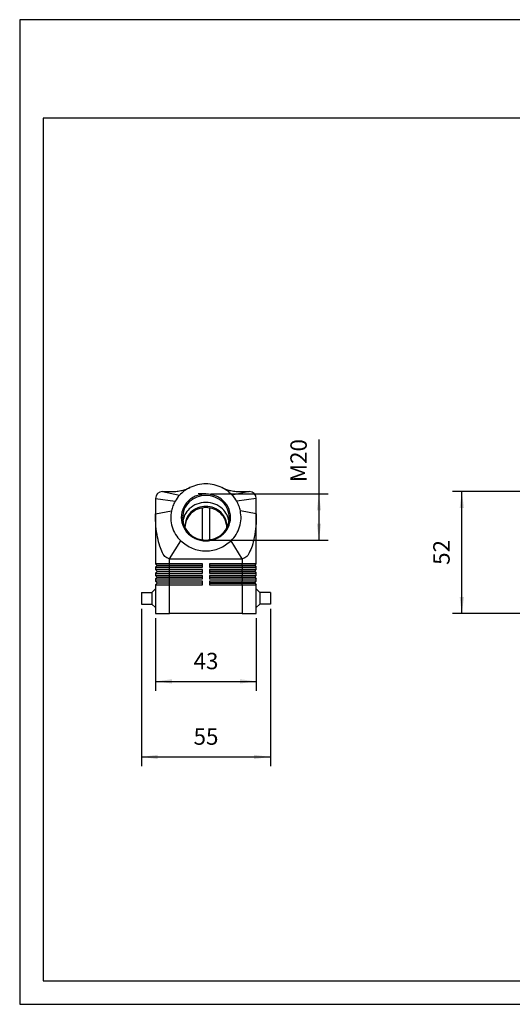
# Model space of a CAD drawing. Units: millimetres. Extents: x -468 to -171, y 674 to 884.
# Drawn here: x -468 to -363, y 674 to 884 of the extents above; entities that cross this region are included whole.
import ezdxf

# ---------------------------------------------------------------- set-up
doc = ezdxf.new("R2010")
doc.units = ezdxf.units.MM
doc.layers.add('1', color=7, linetype='Continuous')
doc.styles.add('CONVERTER_11', font='simplex.shx', dxfattribs={"width": 0.95})
doc.dimstyles.new('ME10_DIM_10', dxfattribs={"dimtxt": 7, "dimasz": 7, "dimexe": 4, "dimexo": 2, "dimgap": 3, "dimtad": 1, "dimdsep": 46, "dimtxsty": 'CONVERTER_11', "dimsah": 1, "dimcen": 0.09, "dimclrd": 7, "dimclre": 7, "dimclrt": 7, "dimadec": 0, "dimazin": 0, "dimtfac": 1, "dimtdec": 4, "dimtix": 1, "dimtmove": 0, "dimatfit": 3, "dimfxl": 1, "dimtolj": 1, "dimtzin": 0, "dimarcsym": 0})
doc.dimstyles.new('ME10_DIM_11', dxfattribs={"dimtxt": 7, "dimasz": 7, "dimexe": 4, "dimexo": 2, "dimgap": 3, "dimtad": 1, "dimdsep": 46, "dimtxsty": 'CONVERTER_11', "dimsah": 1, "dimcen": 0.09, "dimclrd": 7, "dimclre": 7, "dimclrt": 7, "dimadec": 0, "dimazin": 0, "dimtfac": 1, "dimtdec": 4, "dimtix": 1, "dimtmove": 0, "dimatfit": 3, "dimfxl": 1, "dimtolj": 1, "dimtzin": 0, "dimarcsym": 0})
doc.dimstyles.new('ME10_DIM_12', dxfattribs={"dimtxt": 7, "dimasz": 7, "dimexe": 4, "dimexo": 2, "dimgap": 3, "dimtad": 1, "dimdsep": 46, "dimtxsty": 'CONVERTER_11', "dimsah": 1, "dimcen": 0.09, "dimclrd": 7, "dimclre": 7, "dimclrt": 7, "dimadec": 0, "dimazin": 0, "dimtfac": 1, "dimtdec": 4, "dimtix": 1, "dimtmove": 0, "dimatfit": 3, "dimfxl": 1, "dimtolj": 1, "dimtzin": 0, "dimarcsym": 0})
doc.dimstyles.new('ME10_DIM_13', dxfattribs={"dimtxt": 7, "dimasz": 7, "dimexe": 4, "dimexo": 2, "dimgap": 3, "dimtad": 1, "dimdec": 1, "dimdsep": 46, "dimtxsty": 'CONVERTER_11', "dimsah": 1, "dimcen": 0.09, "dimclrd": 7, "dimclre": 7, "dimclrt": 7, "dimadec": 0, "dimazin": 0, "dimtfac": 1, "dimtdec": 4, "dimtix": 1, "dimtmove": 0, "dimatfit": 3, "dimfxl": 1, "dimtolj": 1, "dimtzin": 0, "dimarcsym": 0})
doc.dimstyles.new('ME10_DIM_14', dxfattribs={"dimtxt": 7, "dimasz": 7, "dimexe": 4, "dimexo": 2, "dimgap": 3, "dimtad": 1, "dimdsep": 46, "dimtxsty": 'CONVERTER_11', "dimsah": 1, "dimcen": 0.09, "dimclrd": 7, "dimclre": 7, "dimclrt": 7, "dimadec": 0, "dimazin": 0, "dimtfac": 1, "dimtdec": 4, "dimtix": 1, "dimtmove": 0, "dimatfit": 3, "dimfxl": 1, "dimtolj": 1, "dimtzin": 0, "dimarcsym": 0})
doc.dimstyles.new('ME10_DIM_15', dxfattribs={"dimtxt": 7, "dimasz": 7, "dimexe": 4, "dimexo": 2, "dimgap": 3, "dimtad": 1, "dimdsep": 46, "dimtxsty": 'CONVERTER_11', "dimsah": 1, "dimcen": 0.09, "dimclrd": 7, "dimclre": 7, "dimclrt": 7, "dimadec": 0, "dimazin": 0, "dimtfac": 1, "dimtdec": 4, "dimtix": 1, "dimtmove": 0, "dimatfit": 3, "dimfxl": 1, "dimtolj": 1, "dimtzin": 0, "dimarcsym": 0})
doc.dimstyles.new('ME10_DIM_16', dxfattribs={"dimtxt": 7, "dimasz": 7, "dimexe": 4, "dimexo": 2, "dimgap": 3, "dimtad": 1, "dimdsep": 46, "dimtxsty": 'CONVERTER_11', "dimsah": 1, "dimcen": 0.09, "dimclrd": 7, "dimclre": 7, "dimclrt": 7, "dimadec": 0, "dimazin": 0, "dimtfac": 1, "dimtdec": 4, "dimtix": 1, "dimtmove": 0, "dimatfit": 3, "dimfxl": 1, "dimtolj": 1, "dimtzin": 0, "dimarcsym": 0})

# ---------------------------------------------------------------- blocks, each defined once
blk = doc.blocks.new('_formato_A4', base_point=(-319.82, 778.83))
at = {"layer": '1', "color": 7, "linetype": 'Continuous'}
for p, q in [((-171.32, 883.83), (-468.32, 883.83)), ((-468.32, 883.83), (-468.32, 673.83)), ((-463.32, 862.83), (-463.32, 678.83)), ((-176.32, 862.83), (-463.32, 862.83)), ((-463.32, 678.83), (-176.32, 678.83)), ((-468.32, 673.83), (-171.32, 673.83))]:
    blk.add_line(p, q, dxfattribs=at)
blk = doc.blocks.new('A4_oriz', base_point=(-148.5, 105))
at = {"layer": '1'}
blk.add_blockref('_formato_A4', (-319.82, 778.83), dxfattribs=at)
blk = doc.blocks.new('TOP', base_point=(-148.5, 105))
blk.add_blockref('A4_oriz', (-148.5, 105))
blk = doc.blocks.new('MHOE_10_20M__1', base_point=(-717.75, 1514.35))
at = {"color": 7, "linetype": 'Continuous'}
for p, q in [((-643.25, 1569.65), (-641.73, 1564.8)), ((-717.75, 1563.35), (-711.75, 1563.35)), ((-717.75, 1535.6), (-717.75, 1563.35)), ((-714.75, 1566.35), (-711.75, 1566.35)), ((-711.75, 1566.35), (-653.75, 1566.35)), ((-711.75, 1566.35), (-711.75, 1563.35)), ((-711.75, 1563.35), (-652.8, 1563.35)), ((-711.75, 1535.6), (-711.75, 1563.35)), ((-652.8, 1563.35), (-653.75, 1566.35)), ((-653.75, 1566.35), (-641.73, 1564.8)), ((-652.8, 1563.35), (-650.75, 1556.81)), ((-652.8, 1563.35), (-640.91, 1562.21)), ((-641.73, 1564.8), (-640.91, 1562.21)), ((-640.91, 1562.21), (-639.64, 1558.15)), ((-687.75, 1553.35), (-681.25, 1557.1)), ((-681.25, 1556.81), (-687.25, 1553.35)), ((-684.5, 1552.36), (-684.5, 1554.34)), ((-684, 1554.34), (-684, 1552.36)), ((-683.5, 1551.79), (-683.5, 1554.91)), ((-683, 1554.91), (-683, 1551.94)), ((-682.5, 1552.36), (-682.5, 1555.48)), ((-682.05, 1555.63), (-681.25, 1554.56)), ((-681.25, 1553.73), (-682, 1554.73)), ((-682, 1554.73), (-682, 1552.36)), ((-681.25, 1557.1), (-674.75, 1553.35)), ((-675.25, 1553.35), (-681.25, 1556.81)), ((-681.25, 1554.56), (-680.45, 1555.63)), ((-680.5, 1554.73), (-681.25, 1553.73)), ((-680.5, 1551.22), (-680.5, 1554.73)), ((-680, 1555.48), (-680, 1551.22)), ((-679.5, 1551.79), (-679.5, 1554.91)), ((-679.12, 1555.12), (-678.12, 1554.55)), ((-678.37, 1554.11), (-679, 1554.47)), ((-679, 1554.47), (-679, 1553.6)), ((-650.75, 1556.81), (-639.64, 1558.15)), ((-650.75, 1556.81), (-650.75, 1535.6)), ((-647.63, 1546.9), (-650.75, 1556.81)), ((-639.64, 1558.15), (-635.61, 1545.36)), ((-681.25, 1549.6), (-687.75, 1553.35)), ((-687.25, 1553.35), (-681.25, 1549.89)), ((-681.37, 1550.42), (-683.37, 1551.58)), ((-683, 1551.94), (-681.12, 1550.86)), ((-674.75, 1553.35), (-681.25, 1549.6)), ((-681.25, 1549.89), (-675.25, 1553.35)), ((-678.12, 1552.15), (-679.12, 1551.58)), ((-679, 1553.6), (-678.25, 1553.6)), ((-678.25, 1553.1), (-679, 1553.1)), ((-679, 1553.1), (-679, 1552.23)), ((-679, 1552.23), (-678.37, 1552.59)), ((-644.75, 1537.73), (-647.63, 1546.9)), ((-644.75, 1537.73), (-635.61, 1545.36)), ((-635.61, 1545.36), (-634.25, 1541.03)), ((-644.75, 1537.73), (-644.75, 1535.6)), ((-717.75, 1535.6), (-717.75, 1534.1)), ((-717.05, 1534.9), (-717.75, 1535.6)), ((-711.75, 1535.6), (-717.75, 1535.6)), ((-717.05, 1534.8), (-717.75, 1534.1)), ((-717.75, 1534.1), (-711.75, 1534.1)), ((-717.75, 1533.1), (-717.75, 1534.1)), ((-717.75, 1533.1), (-717.75, 1531.6)), ((-717.05, 1532.4), (-717.75, 1533.1)), ((-711.75, 1533.1), (-717.75, 1533.1)), ((-717.05, 1534.9), (-717.05, 1534.8)), ((-717.05, 1534.9), (-711.75, 1534.9)), ((-711.75, 1534.8), (-717.05, 1534.8)), ((-650.75, 1535.6), (-711.75, 1535.6)), ((-711.75, 1535.6), (-711.75, 1534.9)), ((-711.75, 1534.9), (-650.75, 1534.9)), ((-711.75, 1534.8), (-711.75, 1534.9)), ((-650.75, 1534.8), (-711.75, 1534.8)), ((-711.75, 1534.1), (-711.75, 1534.8)), ((-711.75, 1534.1), (-650.75, 1534.1)), ((-711.75, 1533.1), (-711.75, 1534.1)), ((-650.75, 1533.1), (-711.75, 1533.1)), ((-711.75, 1533.1), (-711.75, 1532.4)), ((-650.75, 1534.9), (-650.75, 1535.6)), ((-644.75, 1535.6), (-650.75, 1535.6)), ((-650.75, 1534.8), (-650.75, 1534.9)), ((-650.75, 1534.9), (-645.45, 1534.9)), ((-650.75, 1534.1), (-650.75, 1534.8)), ((-645.45, 1534.8), (-650.75, 1534.8)), ((-650.75, 1534.1), (-650.75, 1533.1)), ((-650.75, 1534.1), (-644.75, 1534.1)), ((-650.75, 1532.4), (-650.75, 1533.1)), ((-644.75, 1533.1), (-650.75, 1533.1)), ((-645.45, 1534.9), (-644.75, 1535.6)), ((-645.45, 1534.9), (-645.45, 1534.8)), ((-645.45, 1534.8), (-644.75, 1534.1)), ((-645.45, 1532.4), (-644.75, 1533.1)), ((-644.75, 1534.1), (-644.75, 1535.6)), ((-644.75, 1534.1), (-644.75, 1533.1)), ((-644.75, 1531.6), (-644.75, 1533.1)), ((-717.05, 1532.3), (-717.75, 1531.6)), ((-717.75, 1530.6), (-717.75, 1531.6)), ((-717.75, 1531.6), (-711.75, 1531.6)), ((-717.75, 1530.6), (-717.75, 1529.1)), ((-717.05, 1529.9), (-717.75, 1530.6)), ((-711.75, 1530.6), (-717.75, 1530.6)), ((-717.05, 1529.8), (-717.75, 1529.1)), ((-717.75, 1528.1), (-717.75, 1529.1)), ((-717.75, 1529.1), (-711.75, 1529.1)), ((-717.05, 1532.4), (-717.05, 1532.3)), ((-717.05, 1532.4), (-711.75, 1532.4)), ((-711.75, 1532.3), (-717.05, 1532.3)), ((-717.05, 1529.9), (-717.05, 1529.8)), ((-717.05, 1529.9), (-711.75, 1529.9)), ((-711.75, 1529.8), (-717.05, 1529.8)), ((-711.75, 1532.4), (-650.75, 1532.4)), ((-711.75, 1532.3), (-711.75, 1532.4)), ((-650.75, 1532.3), (-711.75, 1532.3)), ((-711.75, 1531.6), (-711.75, 1532.3)), ((-711.75, 1531.6), (-650.75, 1531.6)), ((-711.75, 1530.6), (-711.75, 1531.6)), ((-650.75, 1530.6), (-711.75, 1530.6)), ((-711.75, 1530.6), (-711.75, 1529.9)), ((-711.75, 1529.9), (-650.75, 1529.9)), ((-711.75, 1529.8), (-711.75, 1529.9)), ((-650.75, 1529.8), (-711.75, 1529.8)), ((-711.75, 1529.1), (-711.75, 1529.8)), ((-711.75, 1529.1), (-650.75, 1529.1)), ((-711.75, 1528.1), (-711.75, 1529.1)), ((-650.75, 1532.3), (-650.75, 1532.4)), ((-650.75, 1532.4), (-645.45, 1532.4)), ((-650.75, 1531.6), (-650.75, 1532.3)), ((-645.45, 1532.3), (-650.75, 1532.3)), ((-650.75, 1531.6), (-650.75, 1530.6)), ((-650.75, 1531.6), (-644.75, 1531.6)), ((-650.75, 1529.9), (-650.75, 1530.6)), ((-644.75, 1530.6), (-650.75, 1530.6)), ((-650.75, 1529.8), (-650.75, 1529.9)), ((-650.75, 1529.9), (-645.45, 1529.9)), ((-650.75, 1529.1), (-650.75, 1529.8)), ((-645.45, 1529.8), (-650.75, 1529.8)), ((-650.75, 1529.1), (-650.75, 1528.1)), ((-650.75, 1529.1), (-644.75, 1529.1)), ((-645.45, 1532.4), (-645.45, 1532.3)), ((-645.45, 1532.3), (-644.75, 1531.6)), ((-645.45, 1529.9), (-644.75, 1530.6)), ((-645.45, 1529.9), (-645.45, 1529.8)), ((-645.45, 1529.8), (-644.75, 1529.1)), ((-644.75, 1531.6), (-644.75, 1530.6)), ((-644.75, 1529.1), (-644.75, 1530.6)), ((-644.75, 1529.1), (-644.75, 1528.1)), ((-717.75, 1528.1), (-717.75, 1526.6)), ((-717.05, 1527.4), (-717.75, 1528.1)), ((-711.75, 1528.1), (-717.75, 1528.1)), ((-717.05, 1527.3), (-717.75, 1526.6)), ((-717.75, 1514.35), (-717.75, 1526.6)), ((-717.75, 1526.6), (-711.75, 1526.6)), ((-717.05, 1527.4), (-717.05, 1527.3)), ((-717.05, 1527.4), (-711.75, 1527.4)), ((-711.75, 1527.3), (-717.05, 1527.3)), ((-650.75, 1528.1), (-711.75, 1528.1)), ((-711.75, 1528.1), (-711.75, 1527.4)), ((-711.75, 1527.4), (-650.75, 1527.4)), ((-711.75, 1527.3), (-711.75, 1527.4)), ((-650.75, 1527.3), (-711.75, 1527.3)), ((-711.75, 1526.6), (-711.75, 1527.3)), ((-711.75, 1526.6), (-650.75, 1526.6)), ((-711.75, 1514.35), (-711.75, 1526.6)), ((-650.75, 1527.4), (-650.75, 1528.1)), ((-644.75, 1528.1), (-650.75, 1528.1)), ((-650.75, 1527.4), (-645.45, 1527.4)), ((-650.75, 1527.3), (-650.75, 1527.4)), ((-645.45, 1527.3), (-650.75, 1527.3)), ((-650.75, 1526.6), (-650.75, 1527.3)), ((-650.75, 1526.6), (-644.75, 1526.6)), ((-650.75, 1526.6), (-650.75, 1514.35)), ((-645.45, 1527.4), (-644.75, 1528.1)), ((-645.45, 1527.4), (-645.45, 1527.3)), ((-645.45, 1527.3), (-644.75, 1526.6)), ((-644.75, 1526.6), (-644.75, 1528.1)), ((-644.75, 1526.6), (-644.75, 1514.35)), ((-717.75, 1514.35), (-711.75, 1514.35)), ((-650.75, 1514.35), (-711.75, 1514.35)), ((-650.75, 1514.35), (-644.75, 1514.35))]:
    blk.add_line(p, q, dxfattribs=at)
for centre, radius in [((-694.75, 1520.85), 4), ((-667.75, 1520.85), 4), ((-694.75, 1520.85), 2.5), ((-667.75, 1520.85), 2.5)]:
    blk.add_circle(centre, radius, dxfattribs=at)
for centre, radius, start, end in [((-714.75, 1563.35), 3, 89.9987, 180.0026), ((-684.25, 1554.34), 0.25, 0, 180), ((-683.25, 1554.91), 0.25, 0, 180), ((-682.25, 1555.48), 0.25, 36.7434, 180), ((-680.25, 1555.48), 0.25, 0, 143.2566), ((-679.25, 1554.91), 0.25, 60.0294, 180), ((-678.25, 1554.33), 0.25, 240.0294, 60.0294), ((-684.25, 1552.36), 0.25, 180, 0), ((-683.25, 1551.79), 0.25, 180, 240.0294), ((-682.25, 1552.36), 0.25, 180, 0), ((-681.25, 1550.64), 0.25, 240.0294, 60.0294), ((-680.25, 1551.22), 0.25, 180, 0), ((-679.25, 1551.79), 0.25, 180, 299.9706), ((-678.25, 1552.37), 0.25, 299.9706, 119.9706), ((-678.25, 1553.35), 0.25, 270, 90)]:
    blk.add_arc(centre, radius, start, end, dxfattribs=at)
for points in [[(-653.75, 1566.35), (-652.87, 1566.63), (-651.12, 1567.18), (-648.5, 1568), (-645.88, 1568.83), (-644.13, 1569.38), (-643.25, 1569.65)], [(-634.25, 1541.03), (-635.13, 1540.76), (-636.88, 1540.21), (-639.5, 1539.38), (-642.12, 1538.56), (-643.87, 1538.01), (-644.75, 1537.73)]]:
    blk.add_open_spline(points, degree=3, dxfattribs=at)
blk = doc.blocks.new('*D12')
at = {"layer": '1', "color": 7, "linetype": 'Continuous'}
for p, q in [((-641.25, 1569.65), (-589.76, 1569.65)), ((-593.76, 1569.65), (-593.76, 1514.35)), ((-648.75, 1514.35), (-589.76, 1514.35))]:
    blk.add_line(p, q, dxfattribs=at)
at = {"layer": '1', "color": 7}
for points in [[(-592.84, 1562.65), (-594.69, 1562.65), (-593.76, 1569.65)], [(-594.69, 1521.35), (-592.84, 1521.35), (-593.76, 1514.35)]]:
    blk.add_solid(points, dxfattribs=at)
at = {"layer": '1', "color": 7, "insert": (-596.76, 1532.38), "char_height": 7, "attachment_point": 7, "rotation": 90, "line_spacing_factor": 0.60024, "style": 'CONVERTER_11'}
blk.add_mtext('55.3', dxfattribs=at)
blk = doc.blocks.new('*D13')
at = {"layer": '1', "color": 7, "linetype": 'Continuous'}
for p, q in [((-713.75, 1566.35), (-752.1, 1566.35)), ((-748.1, 1514.35), (-748.1, 1566.35)), ((-713.75, 1514.35), (-752.1, 1514.35))]:
    blk.add_line(p, q, dxfattribs=at)
at = {"layer": '1', "color": 7}
for points in [[(-747.18, 1559.35), (-749.02, 1559.35), (-748.1, 1566.35)], [(-749.02, 1521.35), (-747.18, 1521.35), (-748.1, 1514.35)]]:
    blk.add_solid(points, dxfattribs=at)
at = {"layer": '1', "color": 7, "insert": (-751.1, 1535.1), "char_height": 7, "attachment_point": 7, "rotation": 90, "line_spacing_factor": 0.60024, "style": 'CONVERTER_11'}
blk.add_mtext('52', dxfattribs=at)
blk = doc.blocks.new('*D14')
at = {"layer": '1', "color": 7, "linetype": 'Continuous'}
for p, q in [((-717.75, 1512.35), (-717.75, 1475.37)), ((-644.75, 1512.35), (-644.75, 1475.37)), ((-717.75, 1479.37), (-644.75, 1479.37))]:
    blk.add_line(p, q, dxfattribs=at)
at = {"layer": '1', "color": 7}
for points in [[(-710.75, 1480.29), (-710.75, 1478.44), (-717.75, 1479.37)], [(-651.75, 1478.44), (-651.75, 1480.29), (-644.75, 1479.37)]]:
    blk.add_solid(points, dxfattribs=at)
at = {"layer": '1', "color": 7, "insert": (-686.5, 1482.37), "char_height": 7, "attachment_point": 7, "rotation": 0.0001, "line_spacing_factor": 0.60024, "style": 'CONVERTER_11'}
blk.add_mtext('73', dxfattribs=at)
blk = doc.blocks.new('*D15')
at = {"layer": '1', "color": 7, "linetype": 'Continuous'}
for p, q in [((-634.25, 1539.03), (-634.25, 1448.27)), ((-717.75, 1533.6), (-717.75, 1448.27)), ((-717.75, 1452.27), (-634.25, 1452.27))]:
    blk.add_line(p, q, dxfattribs=at)
at = {"layer": '1', "color": 7}
for points in [[(-710.75, 1453.19), (-710.75, 1451.35), (-717.75, 1452.27)], [(-641.25, 1451.35), (-641.25, 1453.19), (-634.25, 1452.27)]]:
    blk.add_solid(points, dxfattribs=at)
at = {"layer": '1', "color": 7, "insert": (-702.16, 1455.27), "char_height": 7, "attachment_point": 7, "rotation": 0.0001, "line_spacing_factor": 0.60024, "style": 'CONVERTER_11'}
blk.add_mtext('83.5', dxfattribs=at)
blk = doc.blocks.new('MHOE_10_20M__3', base_point=(-884.75, 1514.35))
at = {"color": 7, "linetype": 'Continuous'}
for p, q in [((-878.75, 1563.35), (-870.4, 1562.21)), ((-878.75, 1563.35), (-878.75, 1556.81)), ((-875.75, 1566.35), (-868.5, 1564.8)), ((-875.75, 1566.35), (-872.35, 1566.35)), ((-838.75, 1566.35), (-845.99, 1564.8)), ((-835.75, 1563.35), (-844.09, 1562.21)), ((-842.14, 1566.35), (-838.75, 1566.35)), ((-835.75, 1556.81), (-835.75, 1563.35)), ((-858.75, 1545.76), (-858.75, 1559.42)), ((-855.75, 1559.42), (-855.75, 1545.76)), ((-878.75, 1556.81), (-871.95, 1558.15)), ((-878.75, 1556.81), (-878.75, 1535.6)), ((-835.75, 1556.81), (-842.54, 1558.15)), ((-835.75, 1535.6), (-835.75, 1556.81)), ((-872.75, 1537.73), (-868, 1545.36)), ((-841.75, 1537.73), (-846.5, 1545.36)), ((-872.75, 1537.73), (-841.75, 1537.73)), ((-872.75, 1535.6), (-872.75, 1537.73)), ((-841.75, 1537.73), (-841.75, 1535.6)), ((-872.75, 1535.6), (-878.75, 1535.6)), ((-878.05, 1534.9), (-878.75, 1535.6)), ((-878.05, 1534.8), (-878.75, 1534.1)), ((-878.75, 1534.1), (-872.75, 1534.1)), ((-878.75, 1534.1), (-878.75, 1533.1)), ((-872.75, 1533.1), (-878.75, 1533.1)), ((-878.05, 1532.4), (-878.75, 1533.1)), ((-878.05, 1534.9), (-878.05, 1534.8)), ((-878.05, 1534.9), (-872.75, 1534.9)), ((-872.75, 1534.8), (-878.05, 1534.8)), ((-858.75, 1535.6), (-872.75, 1535.6)), ((-872.75, 1534.9), (-872.75, 1535.6)), ((-872.75, 1534.8), (-872.75, 1534.9)), ((-872.75, 1534.9), (-858.75, 1534.9)), ((-858.75, 1534.8), (-872.75, 1534.8)), ((-872.75, 1534.1), (-872.75, 1534.8)), ((-872.75, 1533.1), (-872.75, 1534.1)), ((-872.75, 1534.1), (-858.75, 1534.1)), ((-858.75, 1533.1), (-872.75, 1533.1)), ((-872.75, 1532.4), (-872.75, 1533.1)), ((-858.75, 1534.9), (-858.75, 1535.6)), ((-858.75, 1534.8), (-858.75, 1534.9)), ((-858.75, 1534.1), (-858.75, 1534.8)), ((-858.75, 1532.4), (-858.75, 1533.1)), ((-841.75, 1535.6), (-855.75, 1535.6)), ((-855.75, 1535.6), (-855.75, 1534.9)), ((-855.75, 1534.9), (-855.75, 1534.8)), ((-841.75, 1534.9), (-855.75, 1534.9)), ((-855.75, 1534.8), (-855.75, 1534.1)), ((-855.75, 1534.8), (-841.75, 1534.8)), ((-855.75, 1534.1), (-841.75, 1534.1)), ((-841.75, 1533.1), (-855.75, 1533.1)), ((-855.75, 1533.1), (-855.75, 1532.4)), ((-835.75, 1535.6), (-841.75, 1535.6)), ((-841.75, 1534.9), (-841.75, 1535.6)), ((-841.75, 1534.8), (-841.75, 1534.9)), ((-836.45, 1534.9), (-841.75, 1534.9)), ((-841.75, 1534.8), (-841.75, 1534.1)), ((-841.75, 1534.8), (-836.45, 1534.8)), ((-841.75, 1534.1), (-841.75, 1533.1)), ((-841.75, 1534.1), (-835.75, 1534.1)), ((-835.75, 1533.1), (-841.75, 1533.1)), ((-841.75, 1532.4), (-841.75, 1533.1)), ((-836.45, 1534.9), (-835.75, 1535.6)), ((-836.45, 1534.8), (-836.45, 1534.9)), ((-836.45, 1534.8), (-835.75, 1534.1)), ((-836.45, 1532.4), (-835.75, 1533.1)), ((-835.75, 1533.1), (-835.75, 1534.1)), ((-878.05, 1532.3), (-878.75, 1531.6)), ((-878.75, 1531.6), (-872.75, 1531.6)), ((-878.75, 1531.6), (-878.75, 1530.6)), ((-872.75, 1530.6), (-878.75, 1530.6)), ((-878.05, 1529.9), (-878.75, 1530.6)), ((-878.05, 1529.8), (-878.75, 1529.1)), ((-878.75, 1529.1), (-872.75, 1529.1)), ((-878.75, 1529.1), (-878.75, 1528.1)), ((-878.05, 1532.4), (-878.05, 1532.3)), ((-878.05, 1532.4), (-872.75, 1532.4)), ((-872.75, 1532.3), (-878.05, 1532.3)), ((-878.05, 1529.9), (-878.05, 1529.8)), ((-878.05, 1529.9), (-872.75, 1529.9)), ((-872.75, 1529.8), (-878.05, 1529.8)), ((-872.75, 1532.3), (-872.75, 1532.4)), ((-872.75, 1532.4), (-858.75, 1532.4)), ((-858.75, 1532.3), (-872.75, 1532.3)), ((-872.75, 1531.6), (-872.75, 1532.3)), ((-872.75, 1530.6), (-872.75, 1531.6)), ((-872.75, 1531.6), (-858.75, 1531.6)), ((-858.75, 1530.6), (-872.75, 1530.6)), ((-872.75, 1529.9), (-872.75, 1530.6)), ((-872.75, 1529.8), (-872.75, 1529.9)), ((-872.75, 1529.9), (-858.75, 1529.9)), ((-858.75, 1529.8), (-872.75, 1529.8)), ((-872.75, 1529.1), (-872.75, 1529.8)), ((-872.75, 1528.1), (-872.75, 1529.1)), ((-872.75, 1529.1), (-858.75, 1529.1)), ((-858.75, 1532.3), (-858.75, 1532.4)), ((-858.75, 1531.6), (-858.75, 1532.3)), ((-858.75, 1529.9), (-858.75, 1530.6)), ((-858.75, 1529.8), (-858.75, 1529.9)), ((-858.75, 1529.1), (-858.75, 1529.8)), ((-855.75, 1532.4), (-855.75, 1532.3)), ((-841.75, 1532.4), (-855.75, 1532.4)), ((-855.75, 1532.3), (-855.75, 1531.6)), ((-855.75, 1532.3), (-841.75, 1532.3)), ((-855.75, 1531.6), (-841.75, 1531.6)), ((-855.75, 1530.6), (-855.75, 1529.9)), ((-841.75, 1530.6), (-855.75, 1530.6)), ((-841.75, 1529.9), (-855.75, 1529.9)), ((-855.75, 1529.9), (-855.75, 1529.8)), ((-855.75, 1529.8), (-841.75, 1529.8)), ((-855.75, 1529.8), (-855.75, 1529.1)), ((-855.75, 1529.1), (-841.75, 1529.1)), ((-841.75, 1532.3), (-841.75, 1532.4)), ((-836.45, 1532.4), (-841.75, 1532.4)), ((-841.75, 1532.3), (-836.45, 1532.3)), ((-841.75, 1532.3), (-841.75, 1531.6)), ((-841.75, 1531.6), (-835.75, 1531.6)), ((-841.75, 1531.6), (-841.75, 1530.6)), ((-835.75, 1530.6), (-841.75, 1530.6)), ((-841.75, 1529.9), (-841.75, 1530.6)), ((-841.75, 1529.8), (-841.75, 1529.9)), ((-836.45, 1529.9), (-841.75, 1529.9)), ((-841.75, 1529.8), (-836.45, 1529.8)), ((-841.75, 1529.8), (-841.75, 1529.1)), ((-841.75, 1529.1), (-835.75, 1529.1)), ((-841.75, 1529.1), (-841.75, 1528.1)), ((-836.45, 1532.3), (-836.45, 1532.4)), ((-836.45, 1532.3), (-835.75, 1531.6)), ((-836.45, 1529.9), (-835.75, 1530.6)), ((-836.45, 1529.8), (-836.45, 1529.9)), ((-836.45, 1529.8), (-835.75, 1529.1)), ((-835.75, 1530.6), (-835.75, 1531.6)), ((-835.75, 1528.1), (-835.75, 1529.1)), ((-880.25, 1523.35), (-878.75, 1524.85)), ((-872.75, 1528.1), (-878.75, 1528.1)), ((-878.05, 1527.4), (-878.75, 1528.1)), ((-878.05, 1527.3), (-878.75, 1526.6)), ((-878.75, 1526.6), (-878.75, 1524.85)), ((-878.75, 1526.6), (-872.75, 1526.6)), ((-878.75, 1524.85), (-878.75, 1516.85)), ((-878.05, 1527.4), (-878.05, 1527.3)), ((-878.05, 1527.4), (-872.75, 1527.4)), ((-872.75, 1527.3), (-878.05, 1527.3)), ((-858.75, 1528.1), (-872.75, 1528.1)), ((-872.75, 1527.4), (-872.75, 1528.1)), ((-872.75, 1527.3), (-872.75, 1527.4)), ((-872.75, 1527.4), (-858.75, 1527.4)), ((-872.75, 1526.6), (-872.75, 1527.3)), ((-858.75, 1527.3), (-872.75, 1527.3)), ((-872.75, 1526.6), (-858.75, 1526.6)), ((-872.75, 1514.35), (-872.75, 1526.6)), ((-858.75, 1527.4), (-858.75, 1528.1)), ((-858.75, 1527.3), (-858.75, 1527.4)), ((-858.75, 1526.6), (-858.75, 1527.3)), ((-841.75, 1528.1), (-855.75, 1528.1)), ((-855.75, 1528.1), (-855.75, 1527.4)), ((-841.75, 1527.4), (-855.75, 1527.4)), ((-855.75, 1527.4), (-855.75, 1527.3)), ((-855.75, 1527.3), (-841.75, 1527.3)), ((-855.75, 1527.3), (-855.75, 1526.6)), ((-855.75, 1526.6), (-841.75, 1526.6)), ((-835.75, 1528.1), (-841.75, 1528.1)), ((-841.75, 1527.4), (-841.75, 1528.1)), ((-836.45, 1527.4), (-841.75, 1527.4)), ((-841.75, 1527.3), (-841.75, 1527.4)), ((-841.75, 1526.6), (-841.75, 1527.3)), ((-841.75, 1527.3), (-836.45, 1527.3)), ((-841.75, 1526.6), (-841.75, 1514.35)), ((-841.75, 1526.6), (-835.75, 1526.6)), ((-836.45, 1527.4), (-835.75, 1528.1)), ((-836.45, 1527.3), (-836.45, 1527.4)), ((-836.45, 1527.3), (-835.75, 1526.6)), ((-835.75, 1524.85), (-835.75, 1526.6)), ((-834.25, 1523.35), (-835.75, 1524.85)), ((-835.75, 1516.85), (-835.75, 1524.85)), ((-884.75, 1523.35), (-880.25, 1523.35)), ((-884.75, 1523.35), (-884.75, 1518.35)), ((-880.25, 1523.35), (-880.25, 1518.35)), ((-829.75, 1523.35), (-834.25, 1523.35)), ((-834.25, 1523.35), (-834.25, 1518.35)), ((-829.75, 1523.35), (-829.75, 1518.35)), ((-884.75, 1518.35), (-880.25, 1518.35)), ((-880.25, 1518.35), (-878.75, 1516.85)), ((-878.75, 1516.85), (-878.75, 1514.35)), ((-834.25, 1518.35), (-835.75, 1516.85)), ((-835.75, 1514.35), (-835.75, 1516.85)), ((-829.75, 1518.35), (-834.25, 1518.35)), ((-878.75, 1514.35), (-872.75, 1514.35)), ((-841.75, 1514.35), (-872.75, 1514.35)), ((-841.75, 1514.35), (-835.75, 1514.35))]:
    blk.add_line(p, q, dxfattribs=at)
for centre, radius, start, end in [((-875.75, 1563.35), 3, 90, 180), ((-857.98, 1555.07), 14.33, 137.2439, 150.1206), ((-856.51, 1555.07), 14.33, 29.8794, 42.7561), ((-838.75, 1563.35), 3, 0, 90)]:
    blk.add_arc(centre, radius, start, end, dxfattribs=at)
for points, knots in [([(-872.35, 1566.35), (-871.61, 1566.37), (-870.11, 1566.4), (-868, 1566.73), (-865.97, 1567.24), (-864.74, 1567.79), (-864.11, 1568.07)], [0, 0, 0, 0, 2.23294, 4.476298, 6.404141, 8.49222, 8.49222, 8.49222, 8.49222]), ([(-864.11, 1568.07), (-864.92, 1567.62), (-866.53, 1566.74), (-867.85, 1565.44), (-868.5, 1564.8)], [0, 0, 0, 0, 2.761669, 5.500264, 5.500264, 5.500264, 5.500264]), ([(-850.39, 1568.07), (-851.48, 1568.52), (-853.68, 1569.42), (-857.25, 1569.77), (-860.81, 1569.42), (-863.01, 1568.52), (-864.11, 1568.07)], [0, 0, 0, 0, 3.533918, 7.085106, 10.636295, 14.170213, 14.170213, 14.170213, 14.170213]), ([(-850.39, 1568.07), (-849.75, 1567.79), (-848.52, 1567.24), (-846.49, 1566.73), (-844.38, 1566.4), (-842.89, 1566.37), (-842.14, 1566.35)], [0, 0, 0, 0, 2.088083, 4.01593, 6.259284, 8.49222, 8.49222, 8.49222, 8.49222]), ([(-845.99, 1564.8), (-846.65, 1565.44), (-847.96, 1566.74), (-849.58, 1567.62), (-850.39, 1568.07)], [0, 0, 0, 0, 2.738595, 5.500264, 5.500264, 5.500264, 5.500264]), ([(-857.25, 1565.36), (-855.68, 1565.16), (-852.57, 1564.78), (-848.79, 1561.81), (-846.66, 1557.67), (-846.66, 1553.01), (-848.79, 1548.84), (-852.57, 1546), (-857.25, 1544.99), (-861.92, 1546), (-865.7, 1548.84), (-867.83, 1553.01), (-867.83, 1557.67), (-865.7, 1561.81), (-861.92, 1564.78), (-858.81, 1565.16), (-857.25, 1565.36)], [0, 0, 0, 0, 4.662105, 9.252172, 13.750782, 18.208091, 22.706706, 27.296767, 31.958875, 36.620983, 41.211044, 45.709659, 50.166968, 54.665578, 59.255645, 63.917751, 63.917751, 63.917751, 63.917751]), ([(-847.25, 1555.19), (-847.4, 1556.44), (-847.7, 1558.96), (-850.04, 1562.14), (-853.34, 1564.24), (-857.25, 1564.98), (-861.15, 1564.24), (-864.46, 1562.14), (-866.79, 1558.96), (-867.09, 1556.44), (-867.25, 1555.19)], [0, 0, 0, 0, 3.72908, 7.507543, 11.354769, 15.24988, 19.144992, 22.992217, 26.770681, 30.499761, 30.499761, 30.499761, 30.499761]), ([(-870.4, 1562.21), (-870.74, 1561.56), (-871.42, 1560.27), (-871.78, 1558.86), (-871.95, 1558.15)], [0, 0, 0, 0, 2.184599, 4.358859, 4.358859, 4.358859, 4.358859]), ([(-857.25, 1561.77), (-858.55, 1561.62), (-861.15, 1561.34), (-864.25, 1559.29), (-866.34, 1556.65), (-866.87, 1554.68), (-867.13, 1553.71)], [0, 0, 0, 0, 3.895112, 7.742337, 10.791453, 13.786122, 13.786122, 13.786122, 13.786122]), ([(-848.25, 1551.44), (-848.38, 1552.57), (-848.66, 1554.83), (-850.76, 1557.69), (-853.73, 1559.59), (-857.25, 1560.25), (-860.76, 1559.59), (-863.73, 1557.69), (-865.83, 1554.83), (-866.11, 1552.57), (-866.25, 1551.44)], [0, 0, 0, 0, 3.356172, 6.756789, 10.219292, 13.724892, 17.230493, 20.692996, 24.093613, 27.449785, 27.449785, 27.449785, 27.449785]), ([(-857.25, 1559.54), (-858.42, 1559.41), (-860.77, 1559.15), (-863.7, 1557.15), (-865.74, 1554.36), (-866.07, 1552.18), (-866.24, 1551.09)], [0, 0, 0, 0, 3.508897, 6.998371, 10.285075, 13.547278, 13.547278, 13.547278, 13.547278]), ([(-847.37, 1553.71), (-847.63, 1554.68), (-848.15, 1556.65), (-850.24, 1559.29), (-853.34, 1561.34), (-855.94, 1561.62), (-857.25, 1561.77)], [0, 0, 0, 0, 2.994669, 6.043784, 9.89101, 13.786122, 13.786122, 13.786122, 13.786122]), ([(-848.25, 1551.09), (-848.42, 1552.18), (-848.76, 1554.36), (-850.79, 1557.15), (-853.72, 1559.15), (-856.07, 1559.41), (-857.25, 1559.54)], [0, 0, 0, 0, 3.262203, 6.548907, 10.038381, 13.547278, 13.547278, 13.547278, 13.547278]), ([(-842.54, 1558.15), (-842.72, 1558.86), (-843.07, 1560.27), (-843.75, 1561.56), (-844.09, 1562.21)], [0, 0, 0, 0, 2.17426, 4.358859, 4.358859, 4.358859, 4.358859]), ([(-877.87, 1546.9), (-878.13, 1548.49), (-878.65, 1551.77), (-878.71, 1555.09), (-878.75, 1556.81)], [0, 0, 0, 0, 4.806705, 9.954914, 9.954914, 9.954914, 9.954914]), ([(-871.95, 1558.15), (-872.11, 1557), (-872.42, 1554.7), (-871.75, 1551.24), (-870.34, 1548), (-868.78, 1546.24), (-868, 1545.36)], [0, 0, 0, 0, 3.461072, 6.925805, 10.412744, 13.935035, 13.935035, 13.935035, 13.935035]), ([(-867.25, 1555.19), (-867.09, 1553.94), (-866.79, 1551.42), (-864.46, 1548.26), (-861.15, 1546.08), (-858.55, 1545.79), (-857.25, 1545.65)], [0, 0, 0, 0, 3.72908, 7.507543, 11.354769, 15.24988, 15.24988, 15.24988, 15.24988]), ([(-857.25, 1545.65), (-855.94, 1545.79), (-853.34, 1546.08), (-850.04, 1548.26), (-847.7, 1551.42), (-847.4, 1553.94), (-847.25, 1555.19)], [0, 0, 0, 0, 3.895112, 7.742337, 11.520801, 15.24988, 15.24988, 15.24988, 15.24988]), ([(-846.5, 1545.36), (-845.71, 1546.24), (-844.15, 1548), (-842.74, 1551.24), (-842.07, 1554.7), (-842.38, 1557), (-842.54, 1558.15)], [0, 0, 0, 0, 3.522291, 7.00923, 10.473963, 13.935035, 13.935035, 13.935035, 13.935035]), ([(-835.75, 1556.81), (-835.78, 1555.09), (-835.84, 1551.77), (-836.37, 1548.49), (-836.62, 1546.9)], [0, 0, 0, 0, 5.148209, 9.954914, 9.954914, 9.954914, 9.954914]), ([(-866.25, 1551.44), (-866.25, 1551.37), (-866.25, 1551.23), (-866.24, 1551.08), (-866.24, 1551.01)], [0, 0, 0, 0, 0.2154717, 0.4304439, 0.4304439, 0.4304439, 0.4304439]), ([(-848.26, 1551.01), (-848.25, 1551.08), (-848.25, 1551.23), (-848.25, 1551.37), (-848.25, 1551.44)], [0, 0, 0, 0, 0.2149722, 0.4304439, 0.4304439, 0.4304439, 0.4304439]), ([(-872.75, 1537.73), (-873.29, 1537.89), (-874.59, 1538.28), (-875.9, 1540.44), (-877.09, 1543.29), (-877.6, 1545.62), (-877.87, 1546.9)], [0, 0, 0, 0, 1.643144, 3.958468, 7.120566, 11.047744, 11.047744, 11.047744, 11.047744]), ([(-836.62, 1546.9), (-836.9, 1545.62), (-837.4, 1543.29), (-838.59, 1540.44), (-839.91, 1538.28), (-841.21, 1537.89), (-841.75, 1537.73)], [0, 0, 0, 0, 3.927177, 7.089275, 9.4046, 11.047744, 11.047744, 11.047744, 11.047744]), ([(-868, 1545.36), (-866.43, 1544.15), (-863.27, 1541.71), (-857.25, 1540.69), (-851.22, 1541.71), (-848.07, 1544.15), (-846.5, 1545.36)], [0, 0, 0, 0, 5.866279, 11.807811, 17.749343, 23.615622, 23.615622, 23.615622, 23.615622])]:
    blk.add_open_spline(points, degree=3, knots=knots, dxfattribs=at)
blk = doc.blocks.new('*D16')
at = {"layer": '1', "color": 7, "linetype": 'Continuous'}
for p, q in [((-809.04, 1588.6), (-809.04, 1565.36)), ((-855.25, 1565.36), (-805.04, 1565.36)), ((-809.04, 1565.36), (-809.04, 1545.65)), ((-855.25, 1545.65), (-805.04, 1545.65))]:
    blk.add_line(p, q, dxfattribs=at)
at = {"layer": '1', "color": 7}
for points in [[(-808.12, 1558.36), (-809.96, 1558.36), (-809.04, 1565.36)], [(-809.96, 1552.65), (-808.12, 1552.65), (-809.04, 1545.65)]]:
    blk.add_solid(points, dxfattribs=at)
at = {"layer": '1', "color": 7, "insert": (-812.04, 1570.4), "char_height": 7, "attachment_point": 7, "rotation": 90, "line_spacing_factor": 0.60024, "style": 'CONVERTER_11'}
blk.add_mtext('M20', dxfattribs=at)
blk = doc.blocks.new('*D17')
at = {"layer": '1', "color": 7, "linetype": 'Continuous'}
for p, q in [((-884.75, 1516.35), (-884.75, 1449.17)), ((-829.75, 1516.35), (-829.75, 1449.17)), ((-884.75, 1453.17), (-829.75, 1453.17))]:
    blk.add_line(p, q, dxfattribs=at)
at = {"layer": '1', "color": 7}
for points in [[(-877.75, 1454.09), (-877.75, 1452.24), (-884.75, 1453.17)], [(-836.75, 1452.24), (-836.75, 1454.09), (-829.75, 1453.17)]]:
    blk.add_solid(points, dxfattribs=at)
at = {"layer": '1', "color": 7, "insert": (-862.5, 1456.17), "char_height": 7, "attachment_point": 7, "rotation": 0.0001, "line_spacing_factor": 0.60024, "style": 'CONVERTER_11'}
blk.add_mtext('55', dxfattribs=at)
blk = doc.blocks.new('*D18')
at = {"layer": '1', "color": 7, "linetype": 'Continuous'}
for p, q in [((-878.75, 1512.35), (-878.75, 1481.4)), ((-835.75, 1512.35), (-835.75, 1481.4)), ((-878.75, 1485.4), (-835.75, 1485.4))]:
    blk.add_line(p, q, dxfattribs=at)
at = {"layer": '1', "color": 7}
for points in [[(-871.75, 1486.32), (-871.75, 1484.47), (-878.75, 1485.4)], [(-842.75, 1484.47), (-842.75, 1486.32), (-835.75, 1485.4)]]:
    blk.add_solid(points, dxfattribs=at)
at = {"layer": '1', "color": 7, "insert": (-862.5, 1488.4), "char_height": 7, "attachment_point": 7, "rotation": 0.0001, "line_spacing_factor": 0.60024, "style": 'CONVERTER_11'}
blk.add_mtext('43', dxfattribs=at)
blk = doc.blocks.new('Anteriore1', base_point=(-676, 1542))
blk.add_blockref('MHOE_10_20M__1', (-717.747, 1514.35))
at = {"layer": '1'}
for base, p1, p2, dimstyle, picture, middle in [((-593.764, 1569.65), (-650.747, 1514.35), (-643.252, 1569.65), 'ME10_DIM_10', '*D12', (-600.264, 1542)), ((-748.1, 1514.35), (-711.747, 1566.35), (-711.747, 1514.35), 'ME10_DIM_11', '*D13', (-754.6, 1540.35))]:
    dim = blk.add_linear_dim(base=base, p1=p1, p2=p2, angle=90, dimstyle=dimstyle, dxfattribs=at)
    dim.commit()
    dim.dimension.update_dxf_attribs({"geometry": picture, "text_midpoint": middle, "text_rotation": 90})
for base, p1, p2, dimstyle, picture, middle in [((-717.747, 1452.272), (-634.252, 1541.032), (-717.747, 1535.6), 'ME10_DIM_13', '*D15', (-692.189, 1458.772)), ((-717.747, 1479.365), (-644.747, 1514.35), (-717.747, 1514.35), 'ME10_DIM_12', '*D14', (-681.247, 1485.865))]:
    dim = blk.add_linear_dim(base=base, p1=p1, p2=p2, dimstyle=dimstyle, dxfattribs=at)
    dim.commit()
    dim.dimension.update_dxf_attribs({"geometry": picture, "text_midpoint": middle, "text_rotation": 0.00014})
blk = doc.blocks.new('Da_destra1', base_point=(-857.247, 1542))
at = {"layer": '1', "color": 7, "linetype": 'Continuous'}
blk.add_line((-857.247, 1565.356), (-860.554, 1565.356), dxfattribs=at)
blk.add_blockref('MHOE_10_20M__3', (-884.747, 1514.35))
at = {"layer": '1'}
dim = blk.add_aligned_dim(p1=(-857.247, 1545.652), p2=(-857.247, 1565.356), distance=-48.208, text='M20', dimstyle='ME10_DIM_14', dxfattribs=at)
dim.commit()
dim.dimension.update_dxf_attribs({"geometry": '*D16', "text_midpoint": (-815.539, 1579.504), "text_rotation": 90})
for base, p1, p2, dimstyle, picture, middle in [((-884.747, 1453.166), (-829.747, 1518.35), (-884.747, 1518.35), 'ME10_DIM_15', '*D17', (-857.247, 1459.666)), ((-878.747, 1485.396), (-835.747, 1514.35), (-878.747, 1514.35), 'ME10_DIM_16', '*D18', (-857.247, 1491.896))]:
    dim = blk.add_linear_dim(base=base, p1=p1, p2=p2, dimstyle=dimstyle, dxfattribs=at)
    dim.commit()
    dim.dimension.update_dxf_attribs({"geometry": picture, "text_midpoint": middle, "text_rotation": 0.00014})

msp = doc.modelspace()

# ---------------------------------------------------------------- block references
msp.add_blockref('TOP', (-148.5, 105))
at = {"xscale": 0.5, "yscale": 0.5, "zscale": 0.5}
for name, p in [('Da_destra1', (-428.62, 771)), ('Anteriore1', (-338, 771))]:
    msp.add_blockref(name, p, dxfattribs=at)

doc.saveas('drawing.dxf')
